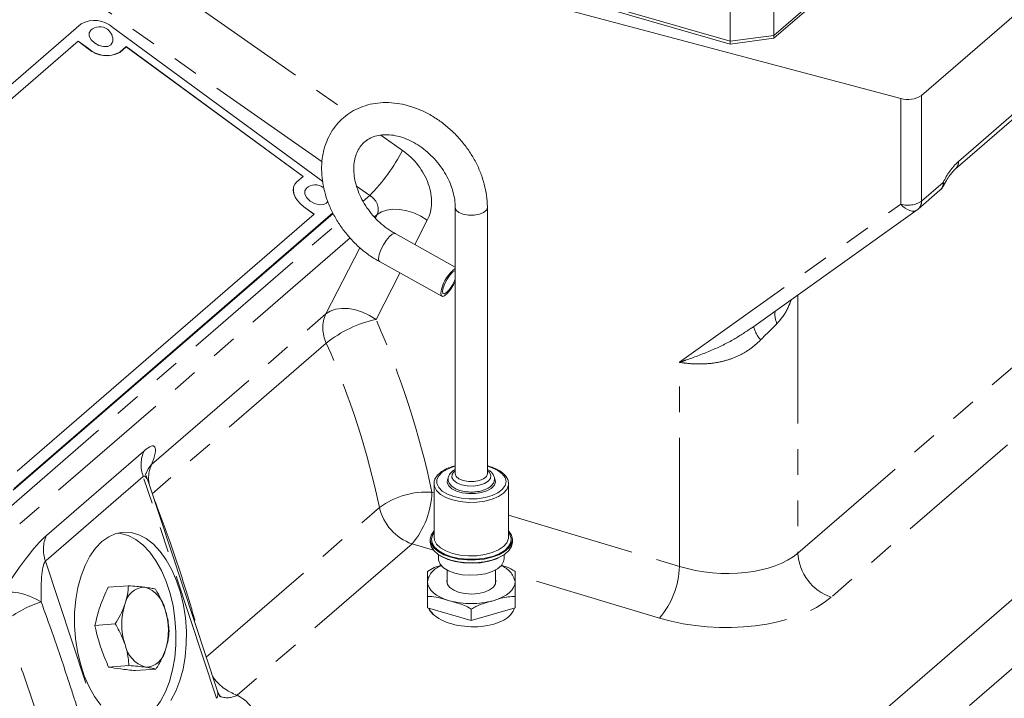
# Model space of a CAD drawing. Units: millimetres. Extents: x 11 to 1180, y 5 to 832.
# Drawn here: x 991 to 1039, y 664 to 698 of the extents above; entities that cross this region are included whole.
import ezdxf

# ---------------------------------------------------------------- set-up
doc = ezdxf.new("R2010")
doc.units = ezdxf.units.MM
doc.linetypes.add('PHANTOM', pattern=[12.7, 6.35, -1.27, 1.27, -1.27, 1.27, -1.27])

msp = doc.modelspace()

# ---------------------------------------------------------------- linework, layer by layer
at = {"color": 7, "linetype": 'Continuous', "lineweight": 15}
for p, q in [((1027.874653, 696.965515), (1048.099402, 714.480661)), ((1027.874653, 696.828034), (1048.099402, 714.34318)), ((1056.650537, 712.604679), (1035.161391, 693.994534)), ((971.081074, 712.306383), (1025.706084, 696.537501)), ((971.200136, 712.409493), (1025.706084, 696.674982)), ((1034.143741, 693.848632), (988.646534, 705.944279)), ((1027.874653, 699.055235), (1027.874653, 696.965515)), ((1025.706084, 696.674982), (1025.706084, 698.764702)), ((993.656198, 697.537383), (977.781198, 683.78923)), ((1005.583713, 689.748895), (995.213977, 697.359285)), ((1027.874653, 696.965515), (1025.706084, 696.674982)), ((1027.874653, 696.965515), (1027.874653, 696.828034)), ((993.505092, 696.683121), (978.836594, 683.979829)), ((993.500619, 696.674366), (978.839646, 683.977591)), ((993.500619, 696.674366), (993.505092, 696.683121)), ((994.003, 696.305666), (993.500619, 696.674366)), ((994.007475, 696.314424), (993.505092, 696.683121)), ((1027.874653, 696.828034), (1025.706084, 696.537501)), ((1025.706084, 696.537501), (1025.706084, 696.674982)), ((1036.823149, 690.348277), (1044.1574, 696.699924)), ((995.878279, 696.402529), (995.560778, 696.127565)), ((995.882754, 696.411287), (995.565253, 696.136323)), ((995.878279, 696.402529), (995.882754, 696.411287)), ((1004.616684, 689.989381), (995.878279, 696.402529)), ((1004.624208, 689.995899), (995.882754, 696.411287)), ((1004.306707, 689.720935), (1004.624208, 689.995899)), ((1004.186831, 689.569307), (1004.182356, 689.560552)), ((1035.000327, 688.383097), (1036.07509, 689.313869)), ((1005.776087, 688.681229), (1005.840417, 688.763807)), ((1005.15284, 688.122756), (1004.653509, 688.489217)), ((1005.160367, 688.129273), (1004.657984, 688.497974)), ((1012.129502, 688.465116), (1012.129502, 675.302561)), ((1013.717, 675.30256), (1013.717, 688.465115)), ((1026.759795, 682.492128), (1034.944423, 688.339079)), ((990.296025, 674.484157), (1006.097185, 688.168362)), ((990.340763, 674.571719), (1006.07892, 688.201363)), ((990.491869, 675.425981), (1005.160367, 688.129273)), ((1012.129502, 685.515298), (1009.155752, 687.17056)), ((1008.38366, 685.783467), (1011.464851, 684.068401)), ((1021.055888, 652.987593), (1059.155888, 685.983161)), ((1013.717, 675.30256), (1013.716802, 675.293679)), ((1000.364981, 664.596485), (996.995022, 674.828196)), ((1011.081748, 674.79945), (1011.084104, 674.845992)), ((1011.081748, 674.79945), (1011.081748, 672.159804)), ((1014.763918, 674.827125), (1014.764748, 674.79945)), ((1014.764748, 672.159805), (1014.764748, 674.79945)), ((1014.763014, 672.119825), (1014.764748, 672.159805)), ((1010.891248, 672.04982), (1010.891248, 671.912338)), ((1014.955249, 671.912338), (1014.955249, 672.04982)), ((1011.303998, 671.297653), (1011.303998, 671.087448)), ((1014.5425, 671.087447), (1014.5425, 671.297652)), ((1011.731038, 670.539588), (1011.731038, 669.850886)), ((1014.11546, 669.850887), (1014.11546, 670.539588)), ((995.988027, 669.765529), (994.982037, 669.689783)), ((1010.761076, 668.676022), (1010.761076, 669.225949)), ((1015.085425, 668.676022), (1015.085425, 669.225948)), ((1010.761076, 668.676022), (1012.92325, 668.051857)), ((1011.104865, 668.287004), (1011.113455, 668.294444)), ((1012.92325, 668.051857), (1015.085425, 668.676022)), ((1012.92325, 668.051857), (1012.92325, 668.601783)), ((1042.680975, 668.305925), (1037.530802, 663.845745)), ((995.335184, 667.875954), (994.329195, 667.800208)), ((996.013882, 665.815328), (995.007893, 665.739583)), ((997.345419, 665.644278), (996.33943, 665.568532))]:
    msp.add_line(p, q, dxfattribs=at)
at = {"color": 8, "linetype": 'PHANTOM', "lineweight": 0}
for p, q in [((1005.553581, 690.708483), (983.460515, 706.224097)), ((988.646534, 705.944279), (1006.911384, 693.11716)), ((1036.984213, 690.733795), (1044.318464, 697.085442)), ((994.003, 696.305666), (994.007475, 696.314424)), ((995.560778, 696.127565), (995.565253, 696.136323)), ((1034.143741, 688.622713), (1034.143741, 693.848632)), ((1035.161391, 693.994534), (1035.161391, 688.768615)), ((1008.453161, 692.034392), (1009.528456, 691.279229)), ((1035.161391, 688.768615), (1036.236154, 689.699387)), ((1007.91091, 689.052969), (1007.252652, 689.515253)), ((1007.578538, 688.765126), (1007.91091, 689.052969)), ((1004.653509, 688.489217), (1004.657984, 688.497974)), ((1023.203375, 680.807112), (1034.143741, 688.622713)), ((1008.269522, 688.106076), (1008.137459, 687.991706)), ((1008.183157, 687.938891), (1008.269522, 688.106076)), ((1010.751064, 687.832147), (1010.129345, 686.628634)), ((989.708875, 673.289544), (1006.358455, 687.708503)), ((1006.938275, 686.953182), (990.043325, 672.321727)), ((1029.054856, 671.374239), (1047.359136, 687.226211)), ((1005.73684, 683.203331), (1007.424075, 686.469465)), ((1009.400392, 685.217528), (1008.218381, 682.929401)), ((1049.004412, 685.047528), (1030.700132, 669.195557)), ((1029.054856, 684.13168), (1029.054856, 671.374239)), ((997.131574, 675.750952), (1005.73684, 683.203331)), ((1005.761327, 681.756908), (997.164961, 674.312236)), ((1023.203375, 670.720633), (1023.203375, 680.807112)), ((991.935857, 672.249256), (996.761855, 676.428693)), ((996.717278, 675.165102), (991.89128, 670.985665)), ((1000.329266, 664.198558), (996.717278, 675.165102)), ((1010.978, 674.389288), (1011.081751, 674.358155)), ((999.828356, 666.225764), (1008.38805, 673.638677)), ((1014.764749, 673.252942), (1023.203375, 670.720633)), ((1009.994351, 671.833689), (1001.358873, 664.355146)), ((1011.051972, 671.516314), (1009.994351, 671.833689)), ((991.89128, 670.985665), (995.503268, 660.019121)), ((1022.219725, 668.165034), (1015.085423, 670.305933))]:
    msp.add_line(p, q, dxfattribs=at)
at = {"color": 7, "linetype": 'Continuous', "lineweight": 15, "flags": 128}
for points in [[(994.12451, 697.229693), (994.043489, 697.098774), (994.049346, 696.93081), (994.142858, 696.752826), (994.309785, 696.591916), (994.524717, 696.472578), (994.754928, 696.412979), (994.965378, 696.422198), (995.12402, 696.498824)], [(995.12402, 696.498824), (995.206708, 696.631196), (995.213976, 696.673093)], [(1004.657984, 688.497974), (1004.483358, 688.644681), (1004.338623, 688.805824), (1004.229345, 688.975214), (1004.159722, 689.146341), (1004.132429, 689.312629), (1004.148513, 689.467683), (1004.20736, 689.605555), (1004.306707, 689.720935)], [(1004.653509, 688.489217), (1004.478883, 688.635924), (1004.334151, 688.797068), (1004.22487, 688.966457), (1004.155247, 689.137585), (1004.127954, 689.303874), (1004.144038, 689.458929), (1004.182356, 689.560552)], [(1004.776578, 689.412098), (1004.695559, 689.281181), (1004.701414, 689.113215), (1004.794926, 688.935232), (1004.961854, 688.774322), (1005.176785, 688.654984), (1005.406996, 688.595387), (1005.617448, 688.604602), (1005.776087, 688.681229)], [(1012.129501, 685.329444), (1012.106424, 685.325546), (1011.994649, 685.256949), (1011.860991, 685.112995), (1011.725792, 684.915593), (1011.609641, 684.694804), (1011.530219, 684.484236)], [(1011.454019, 684.418244), (1011.417104, 684.229441), (1011.432509, 684.104865), (1011.498381, 684.059548), (1011.606767, 684.098948), (1011.744599, 684.218314), (1011.895255, 684.403251), (1012.040558, 684.631451), (1012.129499, 684.802077)], [(1011.530219, 684.484236), (1011.499615, 684.315945), (1011.522494, 684.215556), (1011.595365, 684.198351), (1011.70714, 684.266945), (1011.840798, 684.410903), (1011.975998, 684.608302), (1012.092144, 684.829091), (1012.1295, 684.917323)], [(996.855327, 675.324069), (996.851029, 675.312906), (996.8302, 675.253566)], [(1014.063973, 675.08273), (1014.0847, 675.04397), (1014.114226, 674.882304), (1014.055423, 674.722649), (1013.912647, 674.576846), (1013.696497, 674.455712), (1013.422997, 674.368227), (1013.112434, 674.320882), (1012.787841, 674.317187), (1012.473287, 674.357417), (1012.192108, 674.438586), (1011.965151, 674.554677), (1011.809254, 674.697077), (1011.735977, 674.855228), (1011.750755, 675.017399), (1011.776767, 675.072947)], [(998.088278, 664.093563), (998.33004, 664.554529), (998.530033, 665.073369), (998.684523, 665.640417), (998.790635, 666.245109), (998.846388, 666.87618), (998.850752, 667.521879), (998.803646, 668.170175), (998.705939, 668.808991), (998.559452, 669.426426), (998.366923, 670.01098), (998.131931, 670.551767), (997.858855, 671.038706), (997.552779, 671.46273), (997.219408, 671.815943), (996.864954, 672.091763), (996.496017, 672.285052), (996.119467, 672.392206), (995.742324, 672.411231), (995.371611, 672.341776), (995.014231, 672.185133), (994.676849, 671.944219)], [(996.185101, 662.91387), (996.286607, 662.941891), (996.643986, 663.098534), (996.981376, 663.339451), (997.292481, 663.660147), (997.571515, 664.054654), (997.813277, 664.515619), (998.01327, 665.03446), (998.167761, 665.601508), (998.273873, 666.2062), (998.329626, 666.837271), (998.333993, 667.482969), (998.286884, 668.131266), (998.189177, 668.770082), (998.042693, 669.387516), (997.85016, 669.972071), (997.615168, 670.512858), (997.342092, 670.999797), (997.036017, 671.423821), (996.702645, 671.777033), (996.348195, 672.052853), (995.979258, 672.246142), (995.602708, 672.353296), (995.473117, 672.369799)], [(1011.08175, 672.479324), (1011.066926, 672.463063), (1010.935653, 672.261059), (1010.891248, 672.04982), (1010.935654, 671.838582), (1011.066928, 671.636576), (1011.279331, 671.452631), (1011.563579, 671.294786), (1011.907249, 671.169939)], [(1011.907249, 671.169939), (1012.295329, 671.083548), (1012.710849, 671.039387), (1013.135652, 671.039387), (1013.551173, 671.083546), (1013.939249, 671.169938), (1014.282925, 671.294784), (1014.567171, 671.45263), (1014.779573, 671.636574), (1014.910847, 671.838581), (1014.955249, 672.04982), (1014.910846, 672.261058), (1014.779572, 672.463063), (1014.764749, 672.479325)], [(994.676849, 671.944219), (994.365737, 671.623521), (994.086702, 671.229013), (993.84494, 670.768049), (993.644947, 670.249208), (993.49046, 669.682163), (993.384345, 669.077467), (993.328592, 668.446397), (993.324228, 667.800698), (993.371337, 667.152401), (993.469041, 666.513586), (993.615527, 665.896151), (993.808057, 665.311597), (994.043049, 664.77081), (994.316128, 664.28387), (994.622201, 663.859847)], [(1010.891248, 671.912338), (1010.935654, 671.7011), (1011.066928, 671.499094), (1011.279331, 671.315149), (1011.563579, 671.157304), (1011.907249, 671.032457), (1012.295329, 670.946066), (1012.710849, 670.901905), (1013.135652, 670.901905), (1013.551173, 670.946064), (1013.939249, 671.032456), (1014.282925, 671.157303), (1014.567171, 671.315148), (1014.779573, 671.499092), (1014.910847, 671.701099), (1014.955249, 671.912338)], [(1014.542499, 671.297652), (1014.44633, 671.233802), (1014.142635, 671.084673), (1013.781921, 670.97167), (1013.381059, 670.900085), (1012.95879, 670.873256), (1012.534857, 670.892444), (1012.129086, 670.956748), (1011.760451, 671.063163), (1011.446187, 671.206716), (1011.304, 671.297651)], [(1011.303998, 671.087448), (1011.309253, 671.022302), (1011.387334, 670.831067), (1011.554675, 670.654731), (1011.801556, 670.503543), (1012.113623, 670.386293)], [(1012.113623, 670.386293), (1012.472744, 670.309788), (1012.858049, 670.278479), (1013.247142, 670.294186), (1013.617412, 670.355994), (1013.947335, 670.460309), (1014.217748, 670.601074), (1014.412927, 670.770104), (1014.521529, 670.957575), (1014.5425, 671.087447)], [(1011.731037, 670.069312), (1011.712449, 669.987683), (1011.742465, 669.823326), (1011.860056, 669.669112), (1012.056497, 669.536477), (1012.317221, 669.435265)], [(1012.317221, 669.435265), (1012.622891, 669.372973), (1012.950842, 669.354229), (1013.276741, 669.380419), (1013.576426, 669.449599), (1013.827666, 669.556642), (1014.011832, 669.693609), (1014.115259, 669.850338), (1014.130284, 670.015208), (1014.115463, 670.069312)], [(1010.821157, 668.658676), (1010.907879, 668.503609), (1011.113455, 668.294444)]]:
    msp.add_lwpolyline(points, dxfattribs=at)
at = {"color": 8, "linetype": 'PHANTOM', "lineweight": 0, "flags": 128}
for points in [[(1010.751064, 687.832147), (1010.430488, 688.029441), (1010.087649, 688.187399), (1009.735193, 688.300193), (1009.386118, 688.363663), (1009.053303, 688.375464), (1008.749027, 688.335167), (1008.484514, 688.244252), (1008.269522, 688.106076)], [(1013.717001, 688.465023), (1013.669131, 688.329376), (1013.531299, 688.21001), (1013.320127, 688.121412), (1013.061083, 688.074267), (1012.785418, 688.07427), (1012.526374, 688.121412), (1012.315203, 688.210009), (1012.177367, 688.329374), (1012.129507, 688.463403)], [(1034.944423, 688.339079), (1034.888478, 688.307202), (1034.794439, 688.280891), (1034.689491, 688.279832), (1034.577545, 688.304069), (1034.462759, 688.352698), (1034.349423, 688.423907), (1034.241749, 688.515041), (1034.143741, 688.622713)], [(1009.156079, 687.170376), (1009.12222, 687.179415), (1009.013834, 687.140015), (1008.876002, 687.020649), (1008.725346, 686.835712), (1008.580042, 686.607506), (1008.457615, 686.363567), (1008.37283, 686.13331)], [(1008.37283, 686.13331), (1008.335916, 685.944507), (1008.351317, 685.819931), (1008.383546, 685.783527)], [(1008.218381, 682.929401), (1007.89781, 683.126694), (1007.55497, 683.284654), (1007.202511, 683.397448), (1006.853437, 683.460915), (1006.520624, 683.472719), (1006.216346, 683.43242), (1005.951835, 683.341507), (1005.73684, 683.203331)], [(997.131574, 675.750952), (996.967782, 675.544729), (996.855327, 675.324069)], [(1012.1295, 675.669282), (1012.065999, 675.651836), (1011.746688, 675.532977), (1011.490803, 675.380501), (1011.312148, 675.202632), (1011.220342, 675.008957), (1011.220341, 674.809914), (1011.312149, 674.616238), (1011.490806, 674.43837), (1011.746688, 674.285895), (1012.065999, 674.167035)], [(1012.065999, 674.167035), (1012.431526, 674.0882), (1012.82356, 674.053637), (1013.220969, 674.065209), (1013.602329, 674.122293), (1013.947078, 674.221816), (1014.236633, 674.358406), (1014.455381, 674.524701), (1014.591535, 674.711741), (1014.637752, 674.909435), (1014.591533, 675.107131), (1014.455382, 675.294168), (1014.236633, 675.460466), (1013.947078, 675.597055), (1013.717, 675.669282)], [(1013.717, 675.449347), (1013.807904, 675.368925), (1013.886319, 675.2226), (1013.870463, 675.07132), (1013.761888, 674.929894), (1013.571218, 674.812166), (1013.317123, 674.729662), (1013.024474, 674.690454), (1012.721911, 674.69838), (1012.439061, 674.75267), (1012.203607, 674.848002), (1012.038597, 674.975052), (1011.960181, 675.121377), (1011.976035, 675.272656), (1012.084611, 675.414082), (1012.129501, 675.449348)], [(1013.716802, 675.293679), (1013.669131, 675.166821), (1013.531299, 675.047455), (1013.320127, 674.958858), (1013.061083, 674.911713), (1012.785418, 674.911715), (1012.526374, 674.958857), (1012.315203, 675.047454), (1012.177367, 675.16682), (1012.129502, 675.302561)], [(1012.002498, 674.002057), (1011.670711, 674.124492), (1011.40173, 674.280773), (1011.209047, 674.463061), (1011.102316, 674.662219), (1011.081748, 674.79945)], [(1014.764748, 674.79945), (1014.7596, 674.730641), (1014.682939, 674.528054), (1014.518034, 674.339075), (1014.273164, 674.173179), (1013.960606, 674.038692), (1013.596023, 673.942348), (1013.197709, 673.888984), (1012.785636, 673.881274), (1012.380458, 673.919606), (1012.002498, 674.002057)], [(1011.939, 671.197436), (1011.595538, 671.323156), (1011.314156, 671.482853), (1011.10801, 671.669062), (1010.986747, 671.873077), (1010.956032, 672.085353), (1011.017302, 672.295969), (1011.081752, 672.397623)], [(1011.081748, 672.159804), (1011.102316, 672.022574), (1011.209047, 671.823416), (1011.40173, 671.641128), (1011.670711, 671.484847), (1012.002498, 671.362411)], [(1014.764752, 672.397624), (1014.810179, 672.330213), (1014.886619, 672.12084), (1014.871251, 671.908147), (1014.764798, 671.702077), (1014.572235, 671.512268), (1014.302567, 671.347595), (1013.968405, 671.215756), (1013.585371, 671.122919), (1013.171378, 671.073419), (1012.745783, 671.069578), (1012.328488, 671.111571), (1011.939, 671.197436)], [(1012.002498, 671.362411), (1012.380458, 671.27996), (1012.785636, 671.241629), (1013.197709, 671.249338), (1013.596023, 671.302702), (1013.960606, 671.399046), (1014.273164, 671.533534), (1014.518034, 671.699429), (1014.682939, 671.888409), (1014.7596, 672.090996), (1014.763014, 672.119825)], [(1010.761077, 669.960103), (1010.779573, 669.818993), (1010.834747, 669.680294), (1010.925658, 669.546385), (1011.050752, 669.419557), (1011.207879, 669.301975), (1011.394358, 669.195655), (1011.607001, 669.102417), (1011.842161, 669.023851)], [(1014.004336, 669.023851), (1014.239496, 669.102414), (1014.452137, 669.195655), (1014.638617, 669.301975), (1014.795748, 669.419555), (1014.920838, 669.546383), (1015.011748, 669.680292), (1015.066929, 669.818988), (1015.085426, 669.960098)], [(989.73732, 669.34734), (989.888095, 669.413541), (990.077315, 669.446697), (990.299799, 669.445899), (990.54948, 669.411176), (990.819525, 669.343469), (991.102553, 669.24463), (991.390838, 669.117362), (991.676491, 668.965145)]]:
    msp.add_lwpolyline(points, dxfattribs=at)
at = {"color": 7, "linetype": 'Continuous', "lineweight": 15}
for centre, radius, start, end in [((994.309329, 696.348351), 1.356605, 48.1757779, 118.7798155), ((994.559034, 696.735674), 0.657925, 53.7249124, 131.3340441), ((994.559034, 696.735674), 0.657925, 354.5417236, 53.7249124), ((994.907652, 697.316614), 1.356618, 228.1760835, 298.7792961), ((994.912125, 697.325354), 1.356603, 228.1756324, 298.7797472), ((1034.494587, 695.023473), 1.226109, 253.37265, 302.9452923), ((1005.211103, 688.91808), 0.657925, 53.7249124, 131.3340441), ((1035.576241, 689.889888), 0.762, 310.8933946, 333.4410218), ((1034.501479, 688.959117), 0.762, 305.541339, 310.8933946), ((1013.21899, 683.992243), 1.815654, 126.8737491, 166.430367), ((996.827321, 668.654566), 1.036709, 91.6190924, 170.1676969), ((996.363102, 668.288484), 1.468273, 11.2536851, 72.7695196), ((998.867774, 667.864053), 3.211167, 162.4638772, 198.2862621), ((994.754179, 667.567471), 3.211129, 342.4636598, 18.2864795), ((997.258822, 667.143051), 1.468287, 191.2540114, 252.7691932), ((996.794591, 666.776959), 1.036711, 271.6191503, 350.167639), ((949.605425, 649.592047), 41.378801, 7.2848318, 23.3854481)]:
    msp.add_arc(centre, radius, start, end, dxfattribs=at)
at = {"color": 8, "linetype": 'PHANTOM', "lineweight": 0}
for centre, radius, start, end in [((1000.995744, 695.778121), 9.646097, 315.7980932, 332.1994561), ((1039.297403, 688.273258), 3.377142, 133.2320547, 155.0208183), ((1036.488448, 690.714424), 0.496143, 312.7533758, 2.2375179), ((1035.740773, 689.679947), 0.495763, 312.4035649, 2.2473197), ((1036.113736, 689.605142), 0.154495, 338.4455931, 37.5912466), ((1034.494587, 689.797554), 1.226109, 253.37265, 302.9452923), ((1034.66601, 688.749175), 0.495763, 312.4035649, 2.2473197), ((1007.31287, 682.506593), 1.72317, 156.1505369, 205.7892244), ((1009.515252, 677.050981), 6.019775, 102.4410572, 128.5794184), ((1028.999682, 683.175383), 1.078196, 171.7564284, 204.826558), ((1028.35946, 682.923957), 1.526086, 193.2652579, 221.4621835), ((998.26569, 675.74306), 1.652759, 155.4906535, 200.4685165), ((998.540077, 675.085614), 1.55774, 154.7152573, 191.8302876), ((1010.743076, 670.356327), 4.039798, 86.666221, 125.6587417), ((1006.857206, 674.508279), 4.122512, 319.550567, 358.3460023), ((1010.813581, 674.179977), 2.485197, 192.5804364, 250.7528343), ((993.439691, 671.563623), 1.652759, 155.4906535, 200.4685165), ((1031.480825, 671.495686), 2.429007, 182.8658959, 251.2521307), ((1011.737153, 669.805847), 0.98819, 106.8895035, 171.0193897), ((1014.036785, 669.742666), 1.070945, 11.714134, 70.3770526), ((1019.082653, 670.839596), 4.122439, 319.5502117, 358.3463576), ((993.365318, 663.672233), 5.555813, 107.6964948, 130.4362735), ((1012.923249, 672.949252), 4.071551, 254.6020037, 285.3979769), ((1002.154812, 666.665499), 2.443614, 214.3741935, 250.9906594), ((1000.877042, 665.188264), 0.962417, 245.4265735, 300.0427909)]:
    msp.add_arc(centre, radius, start, end, dxfattribs=at)
for centre, major_axis, ratio, start_param, end_param in [((1008.547263, 689.37984), (-1.873401, 1.987832), 0.764559506, 3.404283122, 4.975079449), ((1007.623109, 688.510799), (0.593253, -0.484773), 0.795539335, 0.157545605, 1.728341932), ((976.387366, 676.207868), (-27.491066, 29.170282), 0.764559506, 4.037403429, 4.276060808), ((1025.260366, 679.287868), (4.372617, 4.788414), 0.058235714, 0.82543288, 1.044484451), ((975.463211, 675.338826), (-26.205033, 27.67831), 0.765278921, 4.035617695, 4.274275075), ((995.377286, 673.718591), (1.879577, 2.939583), 0.169454748, 5.57815783, 6.802492992), ((996.934672, 672.575619), (-0.171602, 2.610286), 0.154656797, 5.743235916, 6.399756823), ((990.551286, 669.539152), (1.879577, 2.939583), 0.169454748, 0.519307685, 1.743642847), ((1025.260366, 672.661652), (4.379886, -0.228319), 0.520884029, 4.250843278, 5.78673302), ((992.108672, 668.396181), (-0.171602, 2.610286), 0.154656797, 0.116571516, 1.340906678), ((1025.200871, 670.975094), (6.348932, -0.226266), 0.514640776, 4.242035708, 5.77792545), ((999.382391, 665.143972), (0.958489, -0.934469), 0.375365598, 6.2514541, 6.907975007), ((999.322895, 663.457414), (2.889358, -0.223138), 0.492921959, 5.829485583, 7.11082346)]:
    msp.add_ellipse(centre, major_axis=major_axis, ratio=ratio, start_param=start_param, end_param=end_param, dxfattribs=at)
at = {"color": 7, "linetype": 'Continuous', "lineweight": 15}
for centre, major_axis, ratio, start_param, end_param in [((1012.92325, 668.838949), (2.158637, -0.07693), 0.514640776, 3.370963681, 3.72931231), ((1012.92131, 668.839577), (2.142357, -0.076351), 0.514640627, 3.726553233, 6.198097658)]:
    msp.add_ellipse(centre, major_axis=major_axis, ratio=ratio, start_param=start_param, end_param=end_param, dxfattribs=at)
for points, knots in [([(1013.717, 688.465115), (1013.714672, 688.568395), (1013.708241, 688.853696), (1013.640151, 689.328921), (1013.495002, 689.88386), (1013.281842, 690.431337), (1013.005704, 690.961831), (1012.671173, 691.466157), (1012.284072, 691.935671), (1011.85077, 692.362434), (1011.378203, 692.739067), (1010.873847, 693.058835), (1010.345703, 693.315597), (1009.802468, 693.503942), (1009.253609, 693.619333), (1008.709417, 693.658589), (1008.180764, 693.62032), (1007.678611, 693.505432), (1007.213204, 693.317192), (1006.793297, 693.060847), (1006.425773, 692.742837), (1006.115974, 692.370145), (1005.867777, 691.949716), (1005.68414, 691.488254), (1005.567465, 690.992212), (1005.519773, 690.468647), (1005.542413, 689.925648), (1005.635525, 689.372356), (1005.797784, 688.818602), (1006.026337, 688.274367), (1006.317046, 687.749325), (1006.664785, 687.252676), (1007.063528, 686.792507), (1007.507228, 686.378011), (1007.950565, 686.039169), (1008.252131, 685.861122), (1008.38366, 685.783467)], [0, 0, 0, 0, 0.017043649, 0.047081659, 0.077228428, 0.107497724, 0.137832502, 0.168197121, 0.198586572, 0.229008629, 0.25947174, 0.289985416, 0.320551825, 0.351148222, 0.381718948, 0.412175866, 0.442404259, 0.472292165, 0.501772201, 0.530857007, 0.559643535, 0.588290336, 0.616921543, 0.645709888, 0.674781975, 0.704194844, 0.733935056, 0.763938117, 0.794121231, 0.824410426, 0.854754315, 0.885124741, 0.915521199, 0.945952639, 0.976427069, 1, 1, 1, 1]), ([(1009.155752, 687.17056), (1009.089984, 687.208787), (1008.892659, 687.323481), (1008.574529, 687.556668), (1008.219596, 687.882708), (1007.901766, 688.250234), (1007.629732, 688.647962), (1007.410538, 689.064834), (1007.249196, 689.488717), (1007.148495, 689.907433), (1007.108882, 690.309141), (1007.128498, 690.683272), (1007.203774, 691.021587), (1007.3309, 691.319108), (1007.508391, 691.573975), (1007.738789, 691.784395), (1008.014608, 691.937612), (1008.336073, 692.034146), (1008.689028, 692.069247), (1009.07788, 692.038424), (1009.479835, 691.94182), (1009.885652, 691.781382), (1010.285273, 691.560171), (1010.668061, 691.283043), (1011.023518, 690.956774), (1011.341887, 690.589865), (1011.614549, 690.192407), (1011.834423, 689.775731), (1011.996602, 689.351793), (1012.096259, 688.939248), (1012.127537, 688.645802), (1012.129185, 688.494314), (1012.129502, 688.465116)], [0, 0, 0, 0, 0.017145163, 0.051440517, 0.085789355, 0.120135992, 0.154454091, 0.188698822, 0.222848657, 0.256909783, 0.290932877, 0.32502135, 0.359413345, 0.394517349, 0.430920425, 0.469172988, 0.508934612, 0.543651549, 0.580576466, 0.616164443, 0.650995685, 0.68549198, 0.719873411, 0.754221489, 0.788570411, 0.822917173, 0.85723576, 0.891481767, 0.925632674, 0.959694745, 0.99223167, 1, 1, 1, 1]), ([(1036.257829, 689.549184), (1036.287113, 689.605851), (1036.37146, 689.769072), (1036.517263, 690.001355), (1036.685486, 690.218785), (1036.778509, 690.306286), (1036.823149, 690.348277)], [0, 0, 0, 0, 0.156138758, 0.449741603, 0.735941892, 1, 1, 1, 1]), ([(1012.129498, 675.686154), (1012.042807, 675.663606), (1011.841422, 675.611228), (1011.574677, 675.48629), (1011.334449, 675.322157), (1011.176001, 675.133968), (1011.093477, 674.972335), (1011.093906, 674.879786), (1011.09402, 674.855115)], [0, 0, 0, 0, 0.151651293, 0.352285128, 0.554674221, 0.758334854, 0.935579548, 1, 1, 1, 1]), ([(1014.753838, 674.832501), (1014.75461, 674.861099), (1014.757268, 674.959541), (1014.67836, 675.121164), (1014.529652, 675.304136), (1014.308385, 675.465237), (1014.036947, 675.599466), (1013.820614, 675.659741), (1013.717, 675.688611)], [0, 0, 0, 0, 0.073117953, 0.251687903, 0.433423866, 0.624118248, 0.819967784, 1, 1, 1, 1]), ([(996.994866, 674.828665), (996.959734, 674.926574), (996.872121, 675.170745), (996.846426, 675.224145), (996.831034, 675.256132)], [0, 0, 0, 0, 0.400985543, 1, 1, 1, 1]), ([(1012.1295, 675.508076), (1012.07642, 675.478801), (1011.958048, 675.413514), (1011.840808, 675.276669), (1011.771209, 675.104506), (1011.784547, 674.921861), (1011.87438, 674.758503), (1012.023307, 674.622084), (1012.232245, 674.510348), (1012.494702, 674.430711), (1012.788867, 674.390842), (1013.091535, 674.393253), (1013.382926, 674.437709), (1013.644983, 674.522817), (1013.852792, 674.642347), (1013.995223, 674.788402), (1014.071749, 674.959867), (1014.06739, 675.144337), (1013.981638, 675.309831), (1013.864637, 675.431225), (1013.758288, 675.486237), (1013.716998, 675.507596)], [0, 0, 0, 0, 0.043316319, 0.09659812, 0.145663946, 0.198333745, 0.248359508, 0.300420622, 0.357285498, 0.416026718, 0.474337157, 0.532361906, 0.590525558, 0.649188999, 0.708962678, 0.762785584, 0.812151626, 0.865380587, 0.91555965, 0.967215856, 1, 1, 1, 1]), ([(1010.761074, 670.47428), (1010.872165, 670.541217), (1011.094939, 670.675449), (1011.328386, 670.737778), (1011.445421, 670.769026)], [0, 0, 0, 0, 0.498669002, 1, 1, 1, 1]), ([(1014.395951, 670.780702), (1014.410894, 670.776308), (1014.571934, 670.728952), (1014.809269, 670.649708), (1015.016585, 670.518012), (1015.085425, 670.474281)], [0, 0, 0, 0, 0.063949113, 0.689179143, 1, 1, 1, 1]), ([(1010.761074, 669.960104), (1010.761076, 670.041782), (1010.761079, 670.205466), (1010.761073, 670.406072), (1010.761074, 670.456268), (1010.761074, 670.47428)], [0, 0, 0, 0, 0.3897167553, 0.7810001382, 1, 1, 1, 1]), ([(1015.085425, 670.474281), (1015.085424, 670.442566), (1015.085422, 670.342658), (1015.085423, 670.115288), (1015.085424, 669.960097)], [0, 0, 0, 0, 0.317448315, 1, 1, 1, 1]), ([(995.988027, 669.765529), (995.975327, 669.615126), (995.949694, 669.311564), (995.85408, 668.992554), (995.805839, 668.8316)], [0, 0, 0, 0, 0.495459372, 1, 1, 1, 1]), ([(996.798029, 669.690862), (996.782076, 669.692875), (996.661267, 669.708122), (996.404441, 669.734704), (996.127677, 669.755192), (995.988027, 669.765529)], [0, 0, 0, 0, 0.0700892597, 0.5307830278, 1, 1, 1, 1]), ([(1010.761076, 669.225949), (1010.761076, 669.322881), (1010.761076, 669.628231), (1010.761075, 669.825475), (1010.761074, 669.960104)], [0, 0, 0, 0, 0.317445344, 1, 1, 1, 1]), ([(1015.085424, 669.960097), (1015.085423, 669.878199), (1015.085423, 669.714073), (1015.085426, 669.489256), (1015.085425, 669.295483), (1015.085425, 669.225948)], [0, 0, 0, 0, 0.389716664, 0.781001019, 1, 1, 1, 1]), ([(994.329195, 667.800208), (994.403699, 668.109597), (994.554146, 668.734351), (994.8385, 669.369281), (994.982037, 669.689783)], [0, 0, 0, 0, 0.495216419, 1, 1, 1, 1]), ([(997.31956, 669.594475), (997.251751, 669.611401), (997.114887, 669.645563), (996.904286, 669.675671), (996.798029, 669.690862)], [0, 0, 0, 0, 0.495456747, 1, 1, 1, 1]), ([(997.803145, 668.575022), (997.701662, 668.83286), (997.564977, 669.180141), (997.369822, 669.509618), (997.31956, 669.594475)], [0, 0, 0, 0, 0.742448968, 1, 1, 1, 1]), ([(995.805839, 668.8316), (995.79793, 668.809194), (995.738032, 668.639506), (995.59606, 668.317379), (995.422673, 668.023993), (995.335184, 667.875954)], [0, 0, 0, 0, 0.070083749, 0.530777957, 1, 1, 1, 1]), ([(1011.842161, 669.023851), (1011.697025, 669.065691), (1011.406074, 669.149566), (1011.037344, 669.242194), (1010.829944, 669.229998), (1010.761076, 669.225949)], [0, 0, 0, 0, 0.399339859, 0.800547489, 1, 1, 1, 1]), ([(1012.92325, 668.601783), (1012.88801, 668.625729), (1012.754209, 668.716653), (1012.501876, 668.824318), (1012.175896, 668.928336), (1011.954842, 668.991602), (1011.842161, 669.023851)], [0, 0, 0, 0, 0.103682765, 0.393677519, 0.690930391, 1, 1, 1, 1]), ([(1014.004329, 669.023848), (1013.862669, 668.982844), (1013.578781, 668.90067), (1013.21035, 668.782212), (1012.999068, 668.649431), (1012.92325, 668.601783)], [0, 0, 0, 0, 0.3897167553, 0.7810001382, 1, 1, 1, 1]), ([(1015.085425, 669.225948), (1014.974013, 669.226395), (1014.62305, 669.227802), (1014.255323, 669.106585), (1014.004329, 669.023848)], [0, 0, 0, 0, 0.317445344, 1, 1, 1, 1]), ([(997.998258, 667.533849), (997.973123, 667.78645), (997.938755, 668.131833), (997.83186, 668.481177), (997.803145, 668.575022)], [0, 0, 0, 0, 0.73136621, 1, 1, 1, 1]), ([(995.007893, 665.739583), (994.880847, 666.034646), (994.624876, 666.629135), (994.431201, 667.322657), (994.347817, 667.713025), (994.329195, 667.800208)], [0, 0, 0, 0, 0.433539647, 0.873488747, 1, 1, 1, 1]), ([(995.335184, 667.875954), (995.385446, 667.791097), (995.5806, 667.46162), (995.717286, 667.11434), (995.818768, 666.856502)], [0, 0, 0, 0, 0.257551032, 1, 1, 1, 1]), ([(997.816074, 666.599924), (997.823638, 666.622303), (997.880927, 666.791798), (997.959897, 667.109178), (997.985394, 667.39143), (997.998258, 667.533849)], [0, 0, 0, 0, 0.070083756, 0.530784542, 1, 1, 1, 1]), ([(995.818768, 666.856502), (995.847484, 666.762656), (995.954379, 666.413312), (995.988747, 666.06793), (996.013882, 665.815328)], [0, 0, 0, 0, 0.26863379, 1, 1, 1, 1]), ([(997.345419, 665.644278), (997.438744, 665.80075), (997.627106, 666.116566), (997.752704, 666.437831), (997.816074, 666.599924)], [0, 0, 0, 0, 0.495456747, 1, 1, 1, 1]), ([(996.33943, 665.568532), (996.086391, 665.594261), (995.575423, 665.646217), (995.198272, 665.708263), (995.007893, 665.739583)], [0, 0, 0, 0, 0.495216698, 1, 1, 1, 1]), ([(996.013882, 665.815328), (996.16232, 665.804475), (996.461914, 665.78257), (996.702499, 665.754715), (996.823884, 665.740662)], [0, 0, 0, 0, 0.495461959, 1, 1, 1, 1]), ([(996.823884, 665.740662), (996.839492, 665.738623), (996.957692, 665.723179), (997.151519, 665.691851), (997.280392, 665.660232), (997.345419, 665.644278)], [0, 0, 0, 0, 0.07008891, 0.530780562, 1, 1, 1, 1]), ([(1000.556948, 664.262134), (1000.552994, 664.265182), (1000.543885, 664.272205), (1000.467922, 664.369145), (1000.393903, 664.490713), (1000.371133, 664.589617), (1000.366489, 664.609789)], [0, 0, 0, 0, 0.242019693, 0.557505017, 0.909755009, 1, 1, 1, 1])]:
    msp.add_open_spline(points, degree=3, knots=knots, dxfattribs=at)
at = {"color": 8, "linetype": 'PHANTOM', "lineweight": 0}
for points, knots in [([(1028.723102, 683.894681), (1028.688849, 683.800444), (1028.556553, 683.436475), (1028.3139, 683.030573), (1028.071491, 682.775641), (1028.02113, 682.722678)], [0, 0, 0, 0, 0.21678684, 0.837284954, 1, 1, 1, 1]), ([(1023.203375, 680.807112), (1023.205951, 680.807971), (1023.21102, 680.809661), (1023.232709, 680.816888), (1023.263578, 680.827233), (1023.315531, 680.844702), (1023.398052, 680.872642), (1023.861596, 681.031471), (1024.686065, 681.342667), (1025.799549, 681.855682), (1026.455393, 682.298227), (1026.75515, 682.500495)], [0, 0, 0, 0, 0.002252435, 0.00443177, 0.018949859, 0.029182154, 0.049642068, 0.090545496, 0.429043124, 0.739040782, 1, 1, 1, 1]), ([(1027.215822, 681.913497), (1027.047398, 681.758388), (1026.710594, 681.44821), (1026.119481, 681.109892), (1025.493288, 680.880136), (1024.841312, 680.749059), (1024.177899, 680.711565), (1023.630396, 680.745305), (1023.313801, 680.78915), (1023.206435, 680.806614), (1023.203375, 680.807112)], [0, 0, 0, 0, 0.154653211, 0.309265967, 0.457325785, 0.605445058, 0.761321161, 0.91725089, 0.997641388, 1, 1, 1, 1]), ([(997.249455, 674.055686), (997.521361, 673.341983), (998.093916, 671.839132), (998.761631, 669.770511), (999.211181, 668.293957), (999.385925, 667.599654), (999.418587, 667.469881)], [0, 0, 0, 0, 0.32205786, 0.678160794, 0.939844678, 1, 1, 1, 1]), ([(991.676491, 668.965145), (991.840136, 668.511457), (992.278878, 667.295093), (992.839623, 665.646498), (993.635032, 663.195907), (994.130604, 661.504604), (994.499869, 660.244367)], [0, 0, 0, 0, 0.157298026, 0.421725155, 0.569111002, 1, 1, 1, 1]), ([(992.332594, 659.584133), (992.218283, 660.193108), (991.989335, 661.412796), (991.470265, 663.424182), (990.763383, 665.600607), (990.096294, 667.132703), (989.761807, 667.900917)], [0, 0, 0, 0, 0.215505823, 0.431626835, 0.715009748, 1, 1, 1, 1])]:
    msp.add_open_spline(points, degree=3, knots=knots, dxfattribs=at)

doc.saveas('drawing.dxf')
